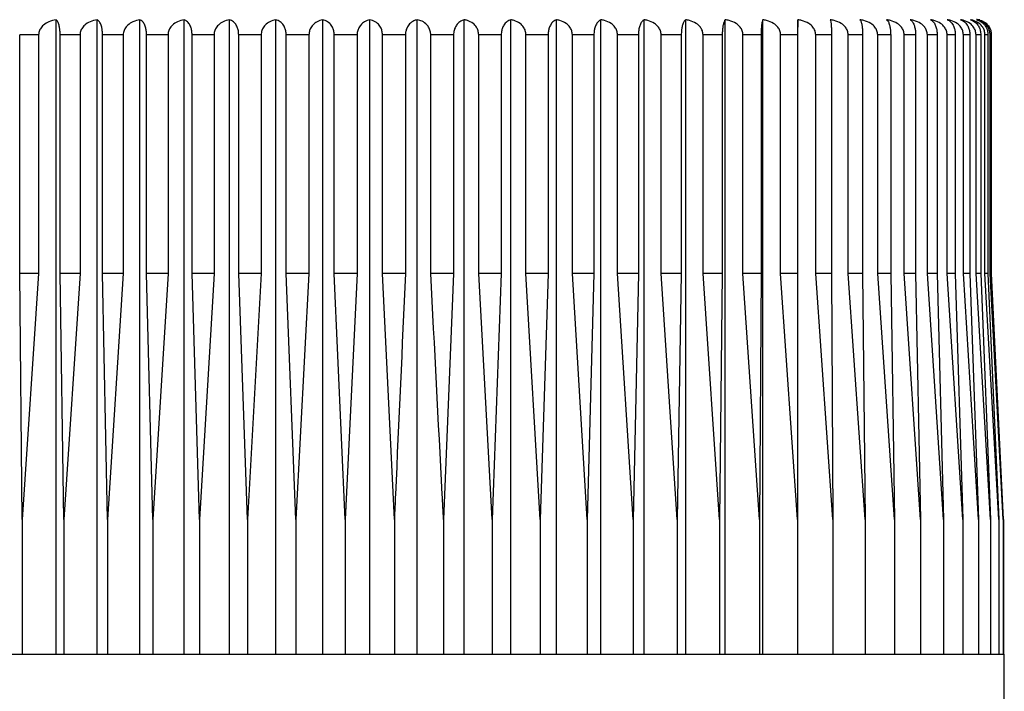
# Model space of a CAD drawing. Units: millimetres. Extents: x -45.1 to 21.5, y 88.6 to 163.7.
# Drawn here: x -21.2 to -17.3, y 110.3 to 113 of the extents above; entities that cross this region are included whole.
import ezdxf

# ---------------------------------------------------------------- set-up
doc = ezdxf.new("R2010")
doc.units = ezdxf.units.MM
doc.header["$PDSIZE"] = -1
doc.layers.add('COTAS', color=253, linetype='Continuous')
doc.layers.add('CUERPO', color=7, linetype='Continuous')
doc.styles.add('ARIAL', font='arial.ttf')
doc.dimstyles.new('RS (E1.10)', dxfattribs={"dimtxt": 1.5, "dimasz": 0.7, "dimexe": 0.5, "dimexo": 1, "dimgap": 1, "dimtad": 0, "dimtih": 1, "dimtoh": 1, "dimdec": 0, "dimlfac": 10, "dimtxsty": 'ARIAL', "dimcen": 0, "dimclrd": 256, "dimclre": 256, "dimclrt": 256, "dimadec": 0, "dimazin": 0, "dimtfac": 1, "dimtdec": 0, "dimtofl": 0, "dimtmove": 0, "dimatfit": 3, "dimfxl": 1, "dimlwd": -1, "dimlwe": -1, "dimarcsym": 0})

# ---------------------------------------------------------------- blocks, each defined once
blk = doc.blocks.new('*D33')
at = {"layer": 'COTAS', "transparency": 16777216}
for p, q in [((-18.5736, 121.5922), (-32.3855, 121.5922)), ((-31.8855, 120.8922), (-31.8855, 111.6341)), ((-31.8855, 96.8106), (-31.8855, 108.1024)), ((-21.1698, 96.1106), (-32.3855, 96.1106))]:
    blk.add_line(p, q, dxfattribs=at)
for points in [[(-32.0022, 120.8922), (-31.7688, 120.8922), (-31.8855, 121.5922)], [(-32.0022, 96.8106), (-31.7688, 96.8106), (-31.8855, 96.1106)]]:
    blk.add_solid(points, dxfattribs=at)
at = {"layer": 'DEFPOINTS', "color": 0, "transparency": 16777216}
for p in [(-31.8855, 121.5922), (-17.5736, 121.5922), (-20.1698, 96.1106)]:
    blk.add_point(p, dxfattribs=at)
at = {"layer": 'COTAS', "transparency": 16777216, "insert": (-31.8855, 109.8682), "char_height": 1.5, "attachment_point": 5, "style": 'ARIAL'}
blk.add_mtext('404', dxfattribs=at)

msp = doc.modelspace()

# ---------------------------------------------------------------- linework, layer by layer
at = {"layer": 'CUERPO'}
for p, q in [((-21.021, 110.4764), (-21.021, 112.9756)), ((-20.8593, 110.4764), (-20.8593, 112.9756)), ((-20.6908, 110.4764), (-20.6908, 112.9756)), ((-20.5166, 110.4764), (-20.5166, 112.9756)), ((-20.3377, 110.4764), (-20.3377, 112.9756)), ((-20.1552, 110.4764), (-20.1552, 112.9756)), ((-19.9703, 110.4764), (-19.9703, 112.9756)), ((-19.7841, 110.4764), (-19.7841, 112.9756)), ((-19.5978, 110.4764), (-19.5978, 112.9756)), ((-19.4124, 110.4764), (-19.4124, 112.9756)), ((-19.2291, 110.4764), (-19.2291, 112.9756)), ((-19.0492, 110.4764), (-19.0492, 112.9756)), ((-18.8736, 110.4764), (-18.8736, 112.9756)), ((-18.7035, 110.4764), (-18.7035, 112.9756)), ((-18.5398, 110.4764), (-18.5398, 112.9756)), ((-18.3837, 110.4764), (-18.3837, 112.9756)), ((-18.2361, 110.4764), (-18.2361, 112.9756)), ((-18.0979, 110.4764), (-18.0979, 112.9756)), ((-21.0899, 112.9164), (-21.1646, 112.9164)), ((-21.1646, 111.9764), (-21.1646, 112.9164)), ((-21.0899, 112.9164), (-21.0899, 111.9764)), ((-20.9268, 112.9164), (-21.0052, 112.9164)), ((-21.0052, 111.9764), (-21.0052, 112.9164)), ((-20.9268, 112.9164), (-20.9268, 111.9764)), ((-20.7564, 112.9164), (-20.8382, 112.9164)), ((-20.8382, 111.9764), (-20.8382, 112.9164)), ((-20.7564, 112.9164), (-20.7564, 111.9764)), ((-20.5799, 112.9164), (-20.6645, 112.9164)), ((-20.6645, 111.9764), (-20.6645, 112.9164)), ((-20.5799, 112.9164), (-20.5799, 111.9764)), ((-20.3984, 112.9164), (-20.4852, 112.9164)), ((-20.4852, 111.9764), (-20.4852, 112.9164)), ((-20.3984, 112.9164), (-20.3984, 111.9764)), ((-20.2129, 112.9164), (-20.3014, 112.9164)), ((-20.3014, 111.9764), (-20.3014, 112.9164)), ((-20.2129, 112.9164), (-20.2129, 111.9764)), ((-20.0246, 112.9164), (-20.1143, 112.9164)), ((-20.1143, 111.9764), (-20.1143, 112.9164)), ((-20.0246, 112.9164), (-20.0246, 111.9764)), ((-19.8346, 112.9164), (-19.925, 112.9164)), ((-19.925, 111.9764), (-19.925, 112.9164)), ((-19.8346, 112.9164), (-19.8346, 111.9764)), ((-19.6442, 112.9164), (-19.7347, 112.9164)), ((-19.7347, 111.9764), (-19.7347, 112.9164)), ((-19.6442, 112.9164), (-19.6442, 111.9764)), ((-19.4545, 112.9164), (-19.5445, 112.9164)), ((-19.5445, 111.9764), (-19.5445, 112.9164)), ((-19.4545, 112.9164), (-19.4545, 111.9764)), ((-19.2667, 112.9164), (-19.3556, 112.9164)), ((-19.3556, 111.9764), (-19.3556, 112.9164)), ((-19.2667, 112.9164), (-19.2667, 111.9764)), ((-19.0819, 112.9164), (-19.1693, 112.9164)), ((-19.1693, 111.9764), (-19.1693, 112.9164)), ((-19.0819, 112.9164), (-19.0819, 111.9764)), ((-18.9013, 112.9164), (-18.9865, 112.9164)), ((-18.9865, 111.9764), (-18.9865, 112.9164)), ((-18.9013, 112.9164), (-18.9013, 111.9764)), ((-18.726, 112.9164), (-18.8085, 112.9164)), ((-18.8085, 111.9764), (-18.8085, 112.9164)), ((-18.726, 112.9164), (-18.726, 111.9764)), ((-18.5571, 112.9164), (-18.6364, 112.9164)), ((-18.6364, 111.9764), (-18.6364, 112.9164)), ((-18.5571, 112.9164), (-18.5571, 111.9764)), ((-18.3955, 112.9164), (-18.4713, 112.9164)), ((-18.4713, 111.9764), (-18.4713, 112.9164)), ((-18.3955, 112.9164), (-18.3955, 111.9764)), ((-18.2424, 112.9164), (-18.314, 112.9164)), ((-18.314, 111.9764), (-18.314, 112.9164)), ((-18.2424, 112.9164), (-18.2424, 111.9764)), ((-18.0986, 112.9164), (-18.1657, 112.9164)), ((-18.1657, 111.9764), (-18.1657, 112.9164)), ((-18.0986, 112.9164), (-18.0986, 111.9764)), ((-17.9651, 112.9164), (-18.0271, 112.9164)), ((-18.0271, 111.9764), (-18.0271, 112.9164)), ((-17.9651, 112.9164), (-17.9651, 111.9764)), ((-17.8426, 112.9164), (-17.8993, 112.9164)), ((-17.8993, 111.9764), (-17.8993, 112.9164)), ((-17.8426, 112.9164), (-17.8426, 111.9764)), ((-17.7319, 112.9164), (-17.7829, 112.9164)), ((-17.7829, 111.9764), (-17.7829, 112.9164)), ((-17.7319, 112.9164), (-17.7319, 111.9764)), ((-17.6337, 112.9164), (-17.6788, 112.9164)), ((-17.6788, 111.9764), (-17.6788, 112.9164)), ((-17.6337, 112.9164), (-17.6337, 111.9764)), ((-17.5487, 112.9164), (-17.5874, 112.9164)), ((-17.5874, 111.9764), (-17.5874, 112.9164)), ((-17.5487, 112.9164), (-17.5487, 111.9764)), ((-17.4772, 112.9164), (-17.5094, 112.9164)), ((-17.5094, 111.9764), (-17.5094, 112.9164)), ((-17.4772, 112.9164), (-17.4772, 111.9764)), ((-17.4198, 112.9164), (-17.4453, 112.9164)), ((-17.4453, 111.9764), (-17.4453, 112.9164)), ((-17.4198, 112.9164), (-17.4198, 111.9764)), ((-17.3769, 112.9164), (-17.3955, 112.9164)), ((-17.3955, 111.9764), (-17.3955, 112.9164)), ((-17.3769, 112.9164), (-17.3769, 111.9764)), ((-17.3486, 112.9164), (-17.3602, 112.9164)), ((-17.3602, 111.9764), (-17.3602, 112.9164)), ((-17.3486, 112.9164), (-17.3486, 111.9764)), ((-17.3352, 112.9164), (-17.3397, 112.9164)), ((-17.3397, 111.9764), (-17.3397, 112.9164)), ((-17.3352, 112.9164), (-17.3352, 111.9764)), ((-17.3342, 111.9764), (-17.3342, 112.9164)), ((-21.0899, 111.9764), (-21.1646, 111.9764)), ((-21.1549, 111.0063), (-21.1646, 111.9764)), ((-21.0899, 111.9764), (-21.1549, 111.0063)), ((-20.9268, 111.9764), (-21.0052, 111.9764)), ((-20.9904, 111.0063), (-21.0052, 111.9764)), ((-20.9268, 111.9764), (-20.9904, 111.0063)), ((-20.7564, 111.9764), (-20.8382, 111.9764)), ((-20.8183, 111.0063), (-20.8382, 111.9764)), ((-20.7564, 111.9764), (-20.8183, 111.0063)), ((-20.5799, 111.9764), (-20.6645, 111.9764)), ((-20.6396, 111.0063), (-20.6645, 111.9764)), ((-20.5799, 111.9764), (-20.6396, 111.0063)), ((-20.3984, 111.9764), (-20.4852, 111.9764)), ((-20.4556, 111.0063), (-20.4852, 111.9764)), ((-20.3984, 111.9764), (-20.4556, 111.0063)), ((-20.2129, 111.9764), (-20.3014, 111.9764)), ((-20.2672, 111.0063), (-20.3014, 111.9764)), ((-20.2129, 111.9764), (-20.2672, 111.0063)), ((-20.0246, 111.9764), (-20.1143, 111.9764)), ((-20.0757, 111.0063), (-20.1143, 111.9764)), ((-20.0246, 111.9764), (-20.0757, 111.0063)), ((-19.8346, 111.9764), (-19.925, 111.9764)), ((-19.8823, 111.0063), (-19.925, 111.9764)), ((-19.8346, 111.9764), (-19.8823, 111.0063)), ((-19.6442, 111.9764), (-19.7347, 111.9764)), ((-19.688, 111.0063), (-19.7347, 111.9764)), ((-19.4545, 111.9764), (-19.5445, 111.9764)), ((-19.4545, 111.9764), (-19.4943, 111.0063)), ((-19.3021, 111.0063), (-19.3556, 111.9764)), ((-19.2667, 111.9764), (-19.3556, 111.9764)), ((-19.2667, 111.9764), (-19.3021, 111.0063)), ((-19.1128, 111.0063), (-19.1693, 111.9764)), ((-19.0819, 111.9764), (-19.1693, 111.9764)), ((-19.0819, 111.9764), (-19.1128, 111.0063)), ((-18.9275, 111.0063), (-18.9865, 111.9764)), ((-18.9013, 111.9764), (-18.9865, 111.9764)), ((-18.9013, 111.9764), (-18.9275, 111.0063)), ((-18.7473, 111.0063), (-18.8085, 111.9764)), ((-18.726, 111.9764), (-18.8085, 111.9764)), ((-18.726, 111.9764), (-18.7473, 111.0063)), ((-18.5733, 111.0063), (-18.6364, 111.9764)), ((-18.5571, 111.9764), (-18.6364, 111.9764)), ((-18.5571, 111.9764), (-18.5733, 111.0063)), ((-18.4066, 111.0063), (-18.4713, 111.9764)), ((-18.3955, 111.9764), (-18.4713, 111.9764)), ((-18.3955, 111.9764), (-18.4066, 111.0063)), ((-18.2483, 111.0063), (-18.314, 111.9764)), ((-18.2424, 111.9764), (-18.314, 111.9764)), ((-18.2424, 111.9764), (-18.2483, 111.0063)), ((-18.0993, 111.0063), (-18.1657, 111.9764)), ((-18.0986, 111.9764), (-18.1657, 111.9764)), ((-18.0986, 111.9764), (-18.0993, 111.0063)), ((-17.9605, 111.0063), (-18.0271, 111.9764)), ((-17.9651, 111.9764), (-18.0271, 111.9764)), ((-17.9651, 111.9764), (-17.9605, 111.0063)), ((-17.8328, 111.0063), (-17.8993, 111.9764)), ((-17.8426, 111.9764), (-17.8993, 111.9764)), ((-17.8426, 111.9764), (-17.8328, 111.0063)), ((-17.717, 111.0063), (-17.7829, 111.9764)), ((-17.7319, 111.9764), (-17.7829, 111.9764)), ((-17.7319, 111.9764), (-17.717, 111.0063)), ((-17.6138, 111.0063), (-17.6788, 111.9764)), ((-17.6337, 111.9764), (-17.6788, 111.9764)), ((-17.6337, 111.9764), (-17.6138, 111.0063)), ((-17.5238, 111.0063), (-17.5874, 111.9764)), ((-17.5487, 111.9764), (-17.5874, 111.9764)), ((-17.5487, 111.9764), (-17.5238, 111.0063)), ((-17.4476, 111.0063), (-17.5094, 111.9764)), ((-17.4772, 111.9764), (-17.5094, 111.9764)), ((-17.4772, 111.9764), (-17.4476, 111.0063)), ((-17.3856, 111.0063), (-17.4453, 111.9764)), ((-17.4198, 111.9764), (-17.4453, 111.9764)), ((-17.4198, 111.9764), (-17.3856, 111.0063)), ((-17.3383, 111.0063), (-17.3955, 111.9764)), ((-17.3769, 111.9764), (-17.3955, 111.9764)), ((-17.3769, 111.9764), (-17.3383, 111.0063)), ((-17.3059, 111.0063), (-17.3602, 111.9764)), ((-17.3486, 111.9764), (-17.3602, 111.9764)), ((-17.3486, 111.9764), (-17.3059, 111.0063)), ((-17.2886, 111.0063), (-17.3397, 111.9764)), ((-17.3352, 111.9764), (-17.3397, 111.9764)), ((-17.3352, 111.9764), (-17.2886, 111.0063)), ((-17.2866, 111.0063), (-17.3342, 111.9764)), ((-21.1549, 111.0063), (-21.1549, 110.4764)), ((-20.9904, 111.0063), (-20.9904, 110.4764)), ((-20.8183, 111.0063), (-20.8183, 110.4764)), ((-20.6396, 111.0063), (-20.6396, 110.4764)), ((-20.4556, 111.0063), (-20.4556, 110.4764)), ((-20.2672, 111.0063), (-20.2672, 110.4764)), ((-20.0757, 111.0063), (-20.0757, 110.4764)), ((-19.8823, 111.0063), (-19.8823, 110.4764)), ((-19.688, 111.0063), (-19.688, 110.4764)), ((-19.4943, 111.0063), (-19.4943, 110.4764)), ((-19.3021, 111.0063), (-19.3021, 110.4764)), ((-19.1128, 111.0063), (-19.1128, 110.4764)), ((-18.9275, 111.0063), (-18.9275, 110.4764)), ((-18.7473, 111.0063), (-18.7473, 110.4764)), ((-18.5733, 111.0063), (-18.5733, 110.4764)), ((-18.4066, 111.0063), (-18.4066, 110.4764)), ((-18.2483, 111.0063), (-18.2483, 110.4764)), ((-18.0993, 111.0063), (-18.0993, 110.4764)), ((-17.9605, 111.0063), (-17.9605, 110.4764)), ((-17.8328, 111.0063), (-17.8328, 110.4764)), ((-17.717, 111.0063), (-17.717, 110.4764)), ((-17.6138, 111.0063), (-17.6138, 110.4764)), ((-17.5238, 111.0063), (-17.5238, 110.4764)), ((-17.4476, 111.0063), (-17.4476, 110.4764)), ((-17.3856, 111.0063), (-17.3856, 110.4764)), ((-17.3383, 111.0063), (-17.3383, 110.4764)), ((-17.3059, 111.0063), (-17.3059, 110.4764)), ((-17.2886, 111.0063), (-17.2886, 110.4764)), ((-17.2866, 111.0063), (-17.2866, 110.4764)), ((-21.3862, 110.4764), (-17.284, 110.4764)), ((-17.284, 109.8633), (-17.284, 110.4764))]:
    msp.add_line(p, q, dxfattribs=at)
msp.add_arc((-17.394, 112.9164), 0.06, 76.6994, 90, dxfattribs=at)
for points, knots in [([(-21.021, 112.9756), (-21.0307, 112.9737), (-21.0487, 112.9703), (-21.0701, 112.9571), (-21.0834, 112.9418), (-21.0892, 112.9278), (-21.0898, 112.9194), (-21.0899, 112.9164)], [0, 0, 0, 0, 0.301786, 0.556336, 0.749917, 0.908317, 1, 1, 1, 1]), ([(-21.0052, 112.9164), (-21.0054, 112.9217), (-21.0056, 112.9325), (-21.0078, 112.9484), (-21.0117, 112.9636), (-21.0165, 112.9725), (-21.0199, 112.9748), (-21.021, 112.9756)], [0, 0, 0, 0, 0.160769, 0.32104, 0.543087, 0.847955, 1, 1, 1, 1]), ([(-20.8593, 112.9756), (-20.8688, 112.9737), (-20.8864, 112.9703), (-20.9074, 112.9571), (-20.9204, 112.9418), (-20.9261, 112.9278), (-20.9266, 112.9194), (-20.9268, 112.9164)], [0, 0, 0, 0, 0.301799, 0.556345, 0.749924, 0.908323, 1, 1, 1, 1]), ([(-20.8382, 112.9164), (-20.8384, 112.9217), (-20.8387, 112.9325), (-20.8416, 112.9484), (-20.8469, 112.9636), (-20.8533, 112.9725), (-20.8578, 112.9748), (-20.8593, 112.9756)], [0, 0, 0, 0, 0.160769, 0.32104, 0.543087, 0.847955, 1, 1, 1, 1]), ([(-20.6908, 112.9756), (-20.7001, 112.9737), (-20.7172, 112.9703), (-20.7376, 112.9571), (-20.7502, 112.9418), (-20.7558, 112.9278), (-20.7563, 112.9194), (-20.7564, 112.9164)], [0, 0, 0, 0, 0.301809, 0.556352, 0.74993, 0.908328, 1, 1, 1, 1]), ([(-20.6645, 112.9164), (-20.6647, 112.9217), (-20.6651, 112.9325), (-20.6688, 112.9484), (-20.6753, 112.9636), (-20.6833, 112.9725), (-20.689, 112.9748), (-20.6908, 112.9756)], [0, 0, 0, 0, 0.160769, 0.32104, 0.543087, 0.847955, 1, 1, 1, 1]), ([(-20.5166, 112.9756), (-20.5255, 112.9737), (-20.542, 112.9703), (-20.5617, 112.9571), (-20.5739, 112.9418), (-20.5793, 112.9278), (-20.5798, 112.9194), (-20.5799, 112.9164)], [0, 0, 0, 0, 0.301817, 0.556357, 0.749934, 0.908332, 1, 1, 1, 1]), ([(-20.4852, 112.9164), (-20.4854, 112.9217), (-20.486, 112.9325), (-20.4903, 112.9484), (-20.4981, 112.9636), (-20.5077, 112.9725), (-20.5144, 112.9748), (-20.5166, 112.9756)], [0, 0, 0, 0, 0.160769, 0.32104, 0.543087, 0.847955, 1, 1, 1, 1]), ([(-20.3377, 112.9756), (-20.3463, 112.9737), (-20.3621, 112.9703), (-20.3809, 112.9571), (-20.3926, 112.9418), (-20.3978, 112.9278), (-20.3982, 112.9194), (-20.3984, 112.9164)], [0, 0, 0, 0, 0.301823, 0.556362, 0.749938, 0.908335, 1, 1, 1, 1]), ([(-20.3014, 112.9164), (-20.3017, 112.9217), (-20.3023, 112.9325), (-20.3073, 112.9484), (-20.3164, 112.9636), (-20.3274, 112.9725), (-20.3351, 112.9748), (-20.3377, 112.9756)], [0, 0, 0, 0, 0.160769, 0.32104, 0.543087, 0.847955, 1, 1, 1, 1]), ([(-20.1552, 112.9756), (-20.1634, 112.9737), (-20.1784, 112.9703), (-20.1963, 112.9571), (-20.2074, 112.9418), (-20.2123, 112.9278), (-20.2127, 112.9194), (-20.2129, 112.9164)], [0, 0, 0, 0, 0.301828, 0.556365, 0.74994, 0.908337, 1, 1, 1, 1]), ([(-20.1143, 112.9164), (-20.1146, 112.9217), (-20.1153, 112.9325), (-20.121, 112.9484), (-20.1312, 112.9636), (-20.1436, 112.9725), (-20.1523, 112.9748), (-20.1552, 112.9756)], [0, 0, 0, 0, 0.160769, 0.32104, 0.543087, 0.847955, 1, 1, 1, 1]), ([(-19.9703, 112.9756), (-19.978, 112.9737), (-19.9921, 112.9703), (-20.009, 112.9571), (-20.0194, 112.9418), (-20.024, 112.9278), (-20.0244, 112.9194), (-20.0246, 112.9164)], [0, 0, 0, 0, 0.301831, 0.556367, 0.749942, 0.908338, 1, 1, 1, 1]), ([(-19.925, 112.9164), (-19.9254, 112.9217), (-19.9261, 112.9325), (-19.9324, 112.9484), (-19.9437, 112.9636), (-19.9574, 112.9725), (-19.9671, 112.9748), (-19.9703, 112.9756)], [0, 0, 0, 0, 0.160769, 0.32104, 0.543087, 0.847955, 1, 1, 1, 1]), ([(-19.7841, 112.9756), (-19.7913, 112.9737), (-19.8044, 112.9703), (-19.8201, 112.9571), (-19.8299, 112.9418), (-19.8341, 112.9278), (-19.8345, 112.9194), (-19.8346, 112.9164)], [0, 0, 0, 0, 0.301833, 0.556369, 0.749943, 0.908339, 1, 1, 1, 1]), ([(-19.7347, 112.9164), (-19.7351, 112.9217), (-19.7359, 112.9325), (-19.7427, 112.9484), (-19.755, 112.9636), (-19.77, 112.9725), (-19.7806, 112.9748), (-19.7841, 112.9756)], [0, 0, 0, 0, 0.160769, 0.32104, 0.543087, 0.847955, 1, 1, 1, 1]), ([(-19.5978, 112.9756), (-19.6005, 112.975), (-19.6099, 112.9729), (-19.6236, 112.9648), (-19.6358, 112.95), (-19.6414, 112.9366), (-19.6438, 112.9256), (-19.6441, 112.9198), (-19.6442, 112.9164)], [0, 0, 0, 0, 0.127252, 0.43323, 0.654636, 0.826435, 0.896788, 1, 1, 1, 1]), ([(-19.5445, 112.9164), (-19.5445, 112.9186), (-19.5447, 112.9221), (-19.5461, 112.9314), (-19.5504, 112.9436), (-19.5616, 112.959), (-19.5778, 112.9709), (-19.5912, 112.974), (-19.5978, 112.9756)], [0, 0, 0, 0, 0.067296, 0.103399, 0.283291, 0.461914, 0.736565, 1, 1, 1, 1]), ([(-19.4124, 112.9756), (-19.4183, 112.9737), (-19.4293, 112.9703), (-19.4424, 112.9571), (-19.4505, 112.9418), (-19.4541, 112.9278), (-19.4544, 112.9194), (-19.4545, 112.9164)], [0, 0, 0, 0, 0.301833, 0.556369, 0.749943, 0.908339, 1, 1, 1, 1]), ([(-19.3556, 112.9164), (-19.3561, 112.9217), (-19.3571, 112.9325), (-19.3649, 112.9484), (-19.379, 112.9636), (-19.3962, 112.9725), (-19.4083, 112.9748), (-19.4124, 112.9756)], [0, 0, 0, 0, 0.160769, 0.32104, 0.543087, 0.847955, 1, 1, 1, 1]), ([(-19.2291, 112.9756), (-19.2345, 112.9737), (-19.2442, 112.9703), (-19.2559, 112.9571), (-19.2632, 112.9418), (-19.2663, 112.9278), (-19.2666, 112.9194), (-19.2667, 112.9164)], [0, 0, 0, 0, 0.301831, 0.556367, 0.749942, 0.908338, 1, 1, 1, 1]), ([(-19.1693, 112.9164), (-19.1698, 112.9217), (-19.1708, 112.9325), (-19.1791, 112.9484), (-19.1939, 112.9636), (-19.2121, 112.9725), (-19.2249, 112.9748), (-19.2291, 112.9756)], [0, 0, 0, 0, 0.160769, 0.32104, 0.543087, 0.847955, 1, 1, 1, 1]), ([(-19.0492, 112.9756), (-19.0538, 112.9737), (-19.0623, 112.9703), (-19.0725, 112.9571), (-19.0788, 112.9418), (-19.0816, 112.9278), (-19.0819, 112.9194), (-19.0819, 112.9164)], [0, 0, 0, 0, 0.301828, 0.556365, 0.74994, 0.908337, 1, 1, 1, 1]), ([(-18.9865, 112.9164), (-18.9871, 112.9217), (-18.9881, 112.9325), (-18.9968, 112.9484), (-19.0123, 112.9636), (-19.0313, 112.9725), (-19.0447, 112.9748), (-19.0492, 112.9756)], [0, 0, 0, 0, 0.160769, 0.32104, 0.543087, 0.847955, 1, 1, 1, 1]), ([(-18.8736, 112.9756), (-18.8775, 112.9737), (-18.8847, 112.9703), (-18.8934, 112.9571), (-18.8987, 112.9418), (-18.901, 112.9278), (-18.9013, 112.9194), (-18.9013, 112.9164)], [0, 0, 0, 0, 0.301823, 0.556362, 0.749938, 0.908335, 1, 1, 1, 1]), ([(-18.8085, 112.9164), (-18.8091, 112.9217), (-18.8102, 112.9325), (-18.8192, 112.9484), (-18.8354, 112.9636), (-18.8551, 112.9725), (-18.869, 112.9748), (-18.8736, 112.9756)], [0, 0, 0, 0, 0.160769, 0.32104, 0.543087, 0.847955, 1, 1, 1, 1]), ([(-18.7035, 112.9756), (-18.7066, 112.9737), (-18.7125, 112.9703), (-18.7195, 112.9571), (-18.7239, 112.9418), (-18.7258, 112.9278), (-18.726, 112.9194), (-18.726, 112.9164)], [0, 0, 0, 0, 0.301817, 0.556357, 0.749934, 0.908332, 1, 1, 1, 1]), ([(-18.6364, 112.9164), (-18.637, 112.9217), (-18.6381, 112.9325), (-18.6474, 112.9484), (-18.6641, 112.9636), (-18.6844, 112.9725), (-18.6987, 112.9748), (-18.7035, 112.9756)], [0, 0, 0, 0, 0.160769, 0.32104, 0.543087, 0.847955, 1, 1, 1, 1]), ([(-18.5398, 112.9756), (-18.5423, 112.9737), (-18.5467, 112.9703), (-18.5521, 112.9571), (-18.5554, 112.9418), (-18.5569, 112.9278), (-18.557, 112.9194), (-18.5571, 112.9164)], [0, 0, 0, 0, 0.301809, 0.556352, 0.74993, 0.908328, 1, 1, 1, 1]), ([(-18.4713, 112.9164), (-18.4718, 112.9217), (-18.473, 112.9325), (-18.4825, 112.9484), (-18.4995, 112.9636), (-18.5203, 112.9725), (-18.535, 112.9748), (-18.5398, 112.9756)], [0, 0, 0, 0, 0.160769, 0.32104, 0.543087, 0.847955, 1, 1, 1, 1]), ([(-18.3837, 112.9756), (-18.3854, 112.9737), (-18.3885, 112.9703), (-18.3921, 112.9571), (-18.3944, 112.9418), (-18.3954, 112.9278), (-18.3955, 112.9194), (-18.3955, 112.9164)], [0, 0, 0, 0, 0.301799, 0.556345, 0.749924, 0.908323, 1, 1, 1, 1]), ([(-18.314, 112.9164), (-18.3146, 112.9217), (-18.3158, 112.9325), (-18.3254, 112.9484), (-18.3427, 112.9636), (-18.3639, 112.9725), (-18.3788, 112.9748), (-18.3837, 112.9756)], [0, 0, 0, 0, 0.160769, 0.32104, 0.543087, 0.847955, 1, 1, 1, 1]), ([(-18.2361, 112.9756), (-18.237, 112.9737), (-18.2386, 112.9703), (-18.2406, 112.9571), (-18.2418, 112.9418), (-18.2423, 112.9278), (-18.2424, 112.9194), (-18.2424, 112.9164)], [0, 0, 0, 0, 0.301786, 0.556336, 0.749917, 0.908317, 1, 1, 1, 1]), ([(-18.1657, 112.9164), (-18.1663, 112.9217), (-18.1675, 112.9325), (-18.1772, 112.9484), (-18.1947, 112.9636), (-18.2161, 112.9725), (-18.2311, 112.9748), (-18.2361, 112.9756)], [0, 0, 0, 0, 0.160769, 0.32104, 0.543087, 0.847955, 1, 1, 1, 1]), ([(-18.0979, 112.9756), (-18.098, 112.9737), (-18.0982, 112.9703), (-18.0984, 112.9571), (-18.0985, 112.9418), (-18.0986, 112.9278), (-18.0986, 112.9194), (-18.0986, 112.9164)], [0, 0, 0, 0, 0.30177, 0.556324, 0.749908, 0.908309, 1, 1, 1, 1]), ([(-18.0271, 112.9164), (-18.0278, 112.9217), (-18.029, 112.9325), (-18.0387, 112.9484), (-18.0563, 112.9636), (-18.0777, 112.9725), (-18.0928, 112.9748), (-18.0979, 112.9756)], [0, 0, 0, 0, 0.160769, 0.32104, 0.543087, 0.847955, 1, 1, 1, 1]), ([(-17.8993, 112.9164), (-17.8999, 112.9217), (-17.9011, 112.9325), (-17.9109, 112.9484), (-17.9284, 112.9636), (-17.9498, 112.9725), (-17.9648, 112.9748), (-17.9699, 112.9756)], [0, 0, 0, 0, 0.160769, 0.32104, 0.543087, 0.847955, 1, 1, 1, 1]), ([(-17.9699, 112.9756), (-17.9692, 112.9737), (-17.9679, 112.9703), (-17.9664, 112.9571), (-17.9655, 112.9418), (-17.9651, 112.9278), (-17.9651, 112.9194), (-17.9651, 112.9164)], [0, 0, 0, 0, 0.301751, 0.55631, 0.749897, 0.908299, 1, 1, 1, 1]), ([(-17.7829, 112.9164), (-17.7835, 112.9217), (-17.7847, 112.9325), (-17.7944, 112.9484), (-17.8118, 112.9636), (-17.833, 112.9725), (-17.8479, 112.9748), (-17.8529, 112.9756)], [0, 0, 0, 0, 0.160769, 0.32104, 0.543087, 0.847955, 1, 1, 1, 1]), ([(-17.8529, 112.9756), (-17.8514, 112.9737), (-17.8488, 112.9703), (-17.8455, 112.9571), (-17.8435, 112.9418), (-17.8427, 112.9278), (-17.8426, 112.9194), (-17.8426, 112.9164)], [0, 0, 0, 0, 0.30177, 0.556324, 0.749908, 0.908309, 1, 1, 1, 1]), ([(-17.6788, 112.9164), (-17.6793, 112.9217), (-17.6805, 112.9325), (-17.69, 112.9484), (-17.7072, 112.9636), (-17.7281, 112.9725), (-17.7428, 112.9748), (-17.7477, 112.9756)], [0, 0, 0, 0, 0.160769, 0.32104, 0.543087, 0.847955, 1, 1, 1, 1]), ([(-17.7477, 112.9756), (-17.7455, 112.9737), (-17.7413, 112.9703), (-17.7364, 112.9571), (-17.7334, 112.9418), (-17.7321, 112.9278), (-17.7319, 112.9194), (-17.7319, 112.9164)], [0, 0, 0, 0, 0.301786, 0.556336, 0.749917, 0.908317, 1, 1, 1, 1]), ([(-17.5874, 112.9164), (-17.588, 112.9217), (-17.5891, 112.9325), (-17.5984, 112.9484), (-17.6152, 112.9636), (-17.6357, 112.9725), (-17.6501, 112.9748), (-17.6549, 112.9756)], [0, 0, 0, 0, 0.160769, 0.32104, 0.543087, 0.847955, 1, 1, 1, 1]), ([(-17.6549, 112.9756), (-17.6519, 112.9737), (-17.6464, 112.9703), (-17.6398, 112.9571), (-17.6357, 112.9418), (-17.6339, 112.9278), (-17.6338, 112.9194), (-17.6337, 112.9164)], [0, 0, 0, 0, 0.301799, 0.556345, 0.749924, 0.908323, 1, 1, 1, 1]), ([(-17.5094, 112.9164), (-17.51, 112.9217), (-17.5111, 112.9325), (-17.5202, 112.9484), (-17.5365, 112.9636), (-17.5564, 112.9725), (-17.5704, 112.9748), (-17.575, 112.9756)], [0, 0, 0, 0, 0.160769, 0.32104, 0.543087, 0.847955, 1, 1, 1, 1]), ([(-17.575, 112.9756), (-17.5713, 112.9737), (-17.5644, 112.9703), (-17.5562, 112.9571), (-17.5512, 112.9418), (-17.5489, 112.9278), (-17.5487, 112.9194), (-17.5487, 112.9164)], [0, 0, 0, 0, 0.301809, 0.556352, 0.74993, 0.908328, 1, 1, 1, 1]), ([(-17.4453, 112.9164), (-17.4458, 112.9217), (-17.4469, 112.9325), (-17.4557, 112.9484), (-17.4714, 112.9636), (-17.4906, 112.9725), (-17.5042, 112.9748), (-17.5086, 112.9756)], [0, 0, 0, 0, 0.160769, 0.32104, 0.543087, 0.847955, 1, 1, 1, 1]), ([(-17.5086, 112.9756), (-17.5042, 112.9737), (-17.496, 112.9703), (-17.4863, 112.9571), (-17.4802, 112.9418), (-17.4775, 112.9278), (-17.4773, 112.9194), (-17.4772, 112.9164)], [0, 0, 0, 0, 0.301817, 0.556357, 0.749934, 0.908332, 1, 1, 1, 1]), ([(-17.3955, 112.9164), (-17.396, 112.9217), (-17.397, 112.9325), (-17.4054, 112.9484), (-17.4205, 112.9636), (-17.4389, 112.9725), (-17.4518, 112.9748), (-17.4561, 112.9756)], [0, 0, 0, 0, 0.160769, 0.32104, 0.543087, 0.847955, 1, 1, 1, 1]), ([(-17.4561, 112.9756), (-17.451, 112.9737), (-17.4416, 112.9703), (-17.4303, 112.9571), (-17.4233, 112.9418), (-17.4202, 112.9278), (-17.4199, 112.9194), (-17.4198, 112.9164)], [0, 0, 0, 0, 0.301823, 0.556362, 0.749938, 0.908335, 1, 1, 1, 1]), ([(-17.3602, 112.9164), (-17.3607, 112.9217), (-17.3617, 112.9325), (-17.3696, 112.9484), (-17.384, 112.9636), (-17.4014, 112.9725), (-17.4138, 112.9748), (-17.4178, 112.9756)], [0, 0, 0, 0, 0.160769, 0.32104, 0.543087, 0.847955, 1, 1, 1, 1]), ([(-17.4178, 112.9756), (-17.4121, 112.9737), (-17.4014, 112.9703), (-17.3887, 112.9571), (-17.3808, 112.9418), (-17.3773, 112.9278), (-17.377, 112.9194), (-17.3769, 112.9164)], [0, 0, 0, 0, 0.301828, 0.556365, 0.74994, 0.908337, 1, 1, 1, 1]), ([(-17.3397, 112.9164), (-17.3402, 112.9217), (-17.3411, 112.9325), (-17.3486, 112.9484), (-17.3621, 112.9636), (-17.3785, 112.9725), (-17.3901, 112.9748), (-17.394, 112.9756)], [0, 0, 0, 0, 0.160769, 0.32104, 0.543087, 0.847955, 1, 1, 1, 1]), ([(-17.394, 112.9756), (-17.3876, 112.9737), (-17.3758, 112.9703), (-17.3617, 112.9571), (-17.3529, 112.9418), (-17.3491, 112.9278), (-17.3488, 112.9194), (-17.3486, 112.9164)], [0, 0, 0, 0, 0.301831, 0.556367, 0.749942, 0.908338, 1, 1, 1, 1]), ([(-17.3847, 112.9756), (-17.3777, 112.9737), (-17.3648, 112.9703), (-17.3494, 112.9571), (-17.3399, 112.9418), (-17.3357, 112.9278), (-17.3354, 112.9194), (-17.3352, 112.9164)], [0, 0, 0, 0, 0.301833, 0.556369, 0.749943, 0.908339, 1, 1, 1, 1]), ([(-19.6442, 111.9764), (-19.6574, 111.6861), (-19.6721, 111.3628), (-19.6866, 111.0394), (-19.688, 111.0063)], [0, 0, 0, 0, 0.897629, 1, 1, 1, 1]), ([(-19.4943, 111.0063), (-19.496, 111.0394), (-19.5126, 111.3628), (-19.5294, 111.6861), (-19.5445, 111.9764)], [0, 0, 0, 0, 0.102371, 1, 1, 1, 1])]:
    msp.add_open_spline(points, degree=3, knots=knots, dxfattribs=at)

# ---------------------------------------------------------------- dimensions: what is measured, and where the dimension line sits
at = {"layer": 'COTAS'}
dim = msp.add_linear_dim(base=(-31.8855, 121.5922), p1=(-20.1698, 96.1106), p2=(-17.5736, 121.5922), angle=90, text='404', dimstyle='RS (E1.10)', dxfattribs=at)
dim.commit()
dim.dimension.update_dxf_attribs({"geometry": '*D33', "text_midpoint": (-31.8855, 109.8682), "dimtype": 160})

doc.saveas('drawing.dxf')
